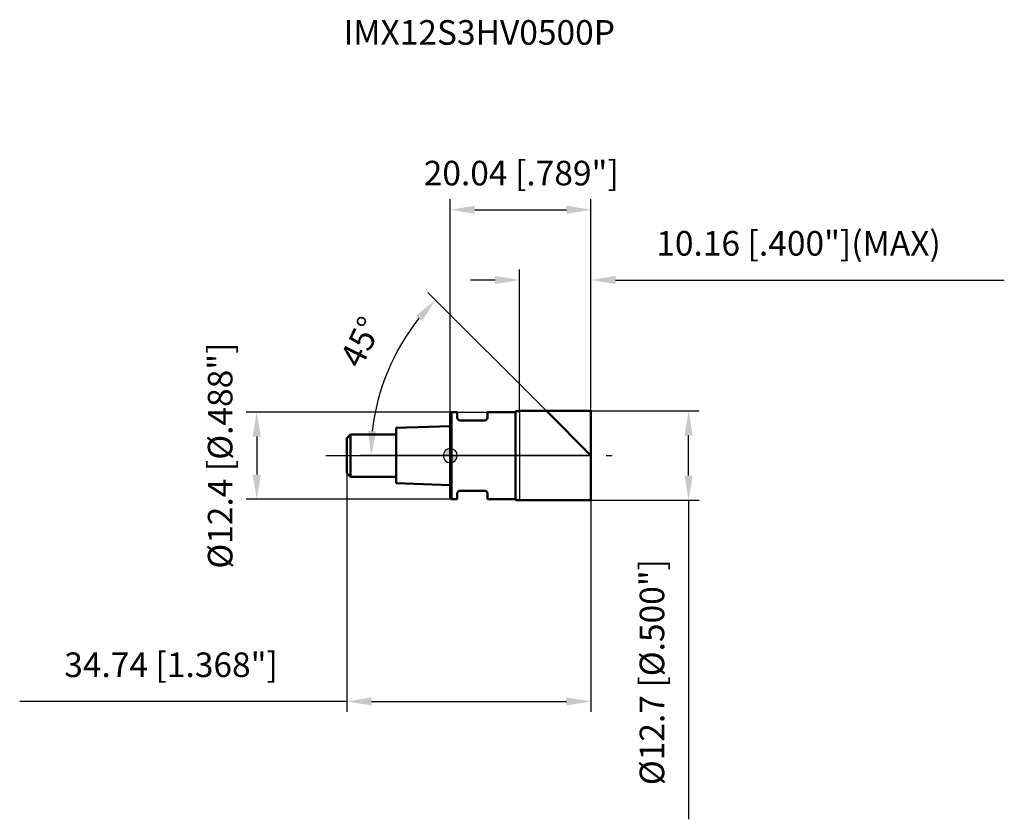
# Model space of a CAD drawing. Units: millimetres. Extents: x -61 to 79, y -52 to 62.
import ezdxf

# ---------------------------------------------------------------- set-up
doc = ezdxf.new("R2010")
doc.units = ezdxf.units.MM
doc.linetypes.add('CENTER2', pattern=[28.575, 19.05, -3.175, 3.175, -3.175])
for name, color, linetype, lineweight in [('1', 4, 'Continuous', 50), ('2', 7, 'Continuous', 25), ('4', 2, 'CENTER2', 25), ('cut', 1, 'Continuous', 25), ('nocut', 7, 'Continuous', 25), ('sk1', 4, 'Continuous', 50), ('sk2', 7, 'Continuous', 25), ('sk4', 2, 'CENTER2', 25), ('sk6', 5, 'Continuous', 35)]:
    doc.layers.add(name, color=color, linetype=linetype, lineweight=lineweight)
doc.layers.add('7', color=5, linetype='Continuous')
doc.styles.add('simplex', font='txt.shx', dxfattribs={"height": 3.5})
doc.styles.get("Standard").update_dxf_attribs({"font": 'txt.shx', "bigfont": '@extfont2.shx'})
doc.dimstyles.new('コピー - ISO-25', dxfattribs={"dimscale": 0, "dimtxt": 3.5, "dimasz": 3.5, "dimexe": 1.5, "dimexo": 0, "dimgap": 2.3, "dimtad": 1, "dimdsep": 46, "dimtxsty": 'simplex', "dimcen": 0.09, "dimclrd": 256, "dimclre": 256, "dimclrt": 256, "dimadec": 0, "dimazin": 0, "dimtfac": 1, "dimtofl": 0, "dimtmove": 0, "dimatfit": 3, "dimfxl": 1, "dimtolj": 1, "dimlwd": -1, "dimlwe": -1, "dimarcsym": 0})

# ---------------------------------------------------------------- blocks, each defined once
blk = doc.blocks.new('zero block')
h = blk.add_hatch(color=7)
h.paths.add_polyline_path([(0, 1, 0.414214), (-1, 0), (0, 0)])
h.paths.add_polyline_path([(1, 0), (0, 0), (0, -1, 0.414214)])
at = {"color": 7, "ltscale": 0.2}
for p, q in [((-1, 0), (1, 0)), ((0, -1), (0, 1))]:
    blk.add_line(p, q, dxfattribs=at)
for start, end in [(90, 180), (180, 270), (0, 90), (270, 0)]:
    blk.add_arc((0, 0), 1, start, end, dxfattribs=at)
blk = doc.blocks.new('*D304444')
at = {"layer": '2'}
for p, q in [((20.04, 6.35), (35.44, 6.35)), ((33.94, -2.85), (33.94, 2.85)), ((20.04, -6.35), (35.44, -6.35)), ((33.94, -6.35), (33.94, -51.78))]:
    blk.add_line(p, q, dxfattribs=at)
for points in [[(34.52, 2.85), (33.36, 2.85), (33.94, 6.35)], [(33.36, -2.85), (34.52, -2.85), (33.94, -6.35)]]:
    blk.add_solid(points, dxfattribs=at)
at = {"layer": 'Defpoints', "color": 0}
for p in [(20.04, 6.35), (33.94, 6.35), (20.04, -6.35)]:
    blk.add_point(p, dxfattribs=at)
at = {"layer": '2', "insert": (26.97, -30.82), "char_height": 3.5, "attachment_point": 2, "rotation": 90, "line_spacing_factor": 0.9, "style": 'simplex'}
blk.add_mtext('\\A1;%%c12.7 [%%c.500"]', dxfattribs=at)
blk = doc.blocks.new('*D315555')
at = {"layer": '2'}
for p, q in [((13.69, 6.35), (-3.17, 23.21)), ((20.04, 0), (-12.79, 0))]:
    blk.add_line(p, q, dxfattribs=at)
blk.add_arc((20.04, 0), 31.33, 141.4042, 173.5958, dxfattribs=at)
for points in [[(-4.01, 19.16), (-4.88, 19.93), (-2.11, 22.15)], [(-11.68, 3.53), (-10.51, 3.46), (-11.29, 0)]]:
    blk.add_solid(points, dxfattribs=at)
at = {"layer": 'Defpoints', "color": 0}
for p in [(-10.22, 8.11), (13.69, 6.35), (13.81, 6.23), (20.04, 0), (20.22, 0)]:
    blk.add_point(p, dxfattribs=at)
at = {"layer": '2', "insert": (-14.29, 16.96), "char_height": 3.5, "attachment_point": 2, "rotation": 63.7066, "line_spacing_factor": 0.9, "style": 'simplex'}
blk.add_mtext('\\A1;45%%d', dxfattribs=at)
blk = doc.blocks.new('*D326666')
at = {"layer": '2'}
for p, q in [((9.88, 6.35), (9.88, 26.5)), ((20.04, 6.35), (20.04, 26.5)), ((6.38, 25), (2.88, 25)), ((23.54, 25), (78.89, 25))]:
    blk.add_line(p, q, dxfattribs=at)
for points in [[(6.38, 24.42), (6.38, 25.58), (9.88, 25)], [(23.54, 25.58), (23.54, 24.42), (20.04, 25)]]:
    blk.add_solid(points, dxfattribs=at)
at = {"layer": 'Defpoints', "color": 0}
for p in [(20.04, 25), (9.88, 6.35), (20.04, 6.35)]:
    blk.add_point(p, dxfattribs=at)
at = {"layer": '2', "insert": (29.34, 31.97), "char_height": 3.5, "attachment_point": 1, "line_spacing_factor": 0.9, "style": 'simplex'}
blk.add_mtext('\\A1;10.16 [.400"](MAX)', dxfattribs=at)
blk = doc.blocks.new('*D337777')
at = {"layer": 'Defpoints', "color": 0}
for p in [(0.2, 6.2), (-27.55, -6.2), (0.2, -6.2)]:
    blk.add_point(p, dxfattribs=at)
at = {"layer": 'sk2'}
for p, q in [((0.2, 6.2), (-29.05, 6.2)), ((-27.55, 2.7), (-27.55, -2.7)), ((0.2, -6.2), (-29.05, -6.2))]:
    blk.add_line(p, q, dxfattribs=at)
for points in [[(-26.96, 2.7), (-28.13, 2.7), (-27.55, 6.2)], [(-28.13, -2.7), (-26.96, -2.7), (-27.55, -6.2)]]:
    blk.add_solid(points, dxfattribs=at)
at = {"layer": 'sk2', "insert": (-34.51, 0), "char_height": 3.5, "attachment_point": 2, "rotation": 90, "line_spacing_factor": 0.9, "style": 'simplex'}
blk.add_mtext('\\A1;%%c12.4 [%%c.488"]', dxfattribs=at)
blk = doc.blocks.new('*D348888')
at = {"layer": 'Defpoints', "color": 0}
for p in [(-14.7, -2.5), (20.04, -6.35), (20.04, -35)]:
    blk.add_point(p, dxfattribs=at)
at = {"layer": 'sk2'}
for p, q in [((-14.7, -2.5), (-14.7, -36.5)), ((20.04, -6.35), (20.04, -36.5)), ((-14.7, -35), (-61.3, -35)), ((-11.2, -35), (16.54, -35))]:
    blk.add_line(p, q, dxfattribs=at)
for points in [[(-11.2, -34.42), (-11.2, -35.58), (-14.7, -35)], [(16.54, -35.58), (16.54, -34.42), (20.04, -35)]]:
    blk.add_solid(points, dxfattribs=at)
at = {"layer": 'sk2', "insert": (-39.75, -28.03), "char_height": 3.5, "attachment_point": 2, "line_spacing_factor": 0.9, "style": 'simplex'}
blk.add_mtext('\\A1;34.74 [1.368"]', dxfattribs=at)
blk = doc.blocks.new('*D359999')
at = {"layer": '2'}
for p, q in [((0, 0), (0, 36.5)), ((20.04, 6.35), (20.04, 36.5)), ((3.5, 35), (16.54, 35))]:
    blk.add_line(p, q, dxfattribs=at)
for points in [[(3.5, 35.58), (3.5, 34.42), (0, 35)], [(16.54, 34.42), (16.54, 35.58), (20.04, 35)]]:
    blk.add_solid(points, dxfattribs=at)
at = {"layer": 'Defpoints', "color": 0}
for p in [(20.04, 35), (20.04, 6.35), (0, 0)]:
    blk.add_point(p, dxfattribs=at)
at = {"layer": '2', "insert": (10.11, 41.97), "char_height": 3.5, "attachment_point": 2, "line_spacing_factor": 0.9, "style": 'simplex'}
blk.add_mtext('\\A1;20.04 [.789"]', dxfattribs=at)

msp = doc.modelspace()

# ---------------------------------------------------------------- linework, layer by layer
at = {"layer": '1'}
for p, q in [((0.2, 6.2), (0, 6)), ((0, 6), (0, -6)), ((0.2, 6.2), (0.2, -6.2)), ((0.2, 6.2), (1, 6.2)), ((1, 6.2), (1, 5.4)), ((5.3, 6.2), (5.3, 5.4)), ((5.3, 6.2), (9.28, 6.2)), ((9.28, 6.33198377), (9.28, -6.33198377)), ((9.88, 6.35), (20.04, 6.35)), ((20.04, 0), (13.69, 6.35)), ((20.04, 6.35), (20.04, -6.35)), ((4.9, 5), (1.4, 5)), ((1, -5.4), (1, -6.2)), ((4.9, -5), (1.4, -5)), ((5.3, -5.4), (5.3, -6.2)), ((0, -6), (0.2, -6.2)), ((1, -6.2), (0.2, -6.2)), ((9.28, -6.2), (5.3, -6.2)), ((20.04, -6.35), (9.88, -6.35))]:
    msp.add_line(p, q, dxfattribs=at)
for centre, radius, start, end in [((9.88, -3.65), 10, 90, 93.4398127675), ((1.4, 5.4), 0.4, 180, 270), ((4.9, 5.4), 0.4, 270, 0), ((1.4, -5.4), 0.4, 90, 180), ((4.9, -5.4), 0.4, 0, 90), ((9.88, 3.65), 10, 266.5601872325, 270)]:
    msp.add_arc(centre, radius, start, end, dxfattribs=at)
at = {"layer": '4'}
msp.add_line((0, 0), (23.04, 0), dxfattribs=at)
at = {"layer": '7'}
for p, q in [((9.88, 6.35), (20.04, 6.35)), ((9.88, 6.35), (9.88, -6.35)), ((20.04, 6.35), (20.04, -6.35)), ((20.04, -6.35), (9.88, -6.35))]:
    msp.add_line(p, q, dxfattribs=at)
at = {"layer": 'cut'}
for p, q in [((9.88, 6.35), (20.04, 6.35)), ((9.88, 6.35), (9.88, 0)), ((20.04, 6.35), (20.04, 0)), ((9.88, 0), (20.04, 0))]:
    msp.add_line(p, q, dxfattribs=at)
at = {"layer": 'nocut'}
for p, q in [((0.2, 6.2), (0, 6)), ((0, 6), (0, 0)), ((0.2, 6.2), (9.28, 6.2)), ((9.28, 6.33198377), (9.28, 6.2)), ((9.88, 6.35), (9.88, 0)), ((9.88, 0), (0, 0))]:
    msp.add_line(p, q, dxfattribs=at)
msp.add_arc((9.88, -3.65), 10, 90, 93.4398127675, dxfattribs=at)
at = {"layer": 'sk1'}
for p, q in [((-14.7, 2.5), (-14.2, 3)), ((-14.2, 3), (-14.2, -3)), ((-7.7, 3), (-14.2, 3)), ((0, 4.2), (-7.7, 3.94333333)), ((-7.7, 3.94333333), (-7.7, -3.94333333)), ((-14.7, 2.5), (-14.7, -2.5)), ((-14.7, -2.5), (-14.2, -3)), ((-14.2, -3), (-7.7, -3)), ((-7.7, -3.94333333), (0, -4.2))]:
    msp.add_line(p, q, dxfattribs=at)
at = {"layer": 'sk4'}
msp.add_line((-17.7, 0), (0, 0), dxfattribs=at)

# ---------------------------------------------------------------- block references
at = {"rotation": 180}
msp.add_blockref('zero block', (0, 0), dxfattribs=at)

# ---------------------------------------------------------------- texts
at = {"layer": 'sk6', "insert": (-15.2, 62), "char_height": 3.5, "width": 41.65, "attachment_point": 1, "line_spacing_factor": 0.9}
msp.add_mtext('IMX12S3HV0500P', dxfattribs=at)

# ---------------------------------------------------------------- dimensions: what is measured, and where the dimension line sits
at = {"layer": '2'}
dim = msp.add_linear_dim(base=(20.04, 35), p1=(0, 0), p2=(20.04, 6.35), dimstyle='コピー - ISO-25', override={"dimscale": 1, "dimdec": 8}, dxfattribs=at)
dim.commit()
dim.dimension.update_dxf_attribs({"geometry": '*D359999', "text_midpoint": (10.112969018, 35), "dimtype": 160})
dim = msp.add_linear_dim(base=(20.04, 25), p1=(9.88, 6.35), p2=(20.04, 6.35), text='<>(MAX)', dimstyle='コピー - ISO-25', override={"dimscale": 1, "dimdec": 8}, dxfattribs=at)
dim.commit()
dim.dimension.update_dxf_attribs({"geometry": '*D326666', "text_midpoint": (52.965, 25), "dimtype": 160})
dim = msp.add_angular_dim_2l(base=(-10.22187188, 8.10864413), line1=((13.81419912, 6.22580088), (13.69, 6.35)), line2=((20.21564408, 0), (20.04, 0)), dimstyle='コピー - ISO-25', override={"dimscale": 1, "dimdec": 8}, dxfattribs=at)
dim.commit()
dim.dimension.update_dxf_attribs({"geometry": '*D315555', "text_midpoint": (-8.04797208, 13.87792577), "dimtype": 162})
dim = msp.add_linear_dim(base=(33.9394009855, 6.35), p1=(20.04, -6.35), p2=(20.04, 6.35), angle=90, text='%%c<>', dimstyle='コピー - ISO-25', override={"dimscale": 1, "dimdec": 8}, dxfattribs=at)
dim.commit()
dim.dimension.update_dxf_attribs({"geometry": '*D304444', "text_midpoint": (33.9394009855, -30.8166666667), "dimtype": 160})
at = {"layer": 'sk2'}
dim = msp.add_linear_dim(base=(-27.5470207691, -6.2), p1=(0.2, 6.2), p2=(0.2, -6.2), angle=270, text='%%c<>', dimstyle='コピー - ISO-25', override={"dimscale": 1, "dimdec": 8}, dxfattribs=at)
dim.commit()
dim.dimension.update_dxf_attribs({"geometry": '*D337777', "text_midpoint": (-27.5470207691, 0), "dimtype": 160})
dim = msp.add_linear_dim(base=(20.04, -35), p1=(-14.7, -2.5), p2=(20.04, -6.35), dimstyle='コピー - ISO-25', override={"dimscale": 1, "dimdec": 8}, dxfattribs=at)
dim.commit()
dim.dimension.update_dxf_attribs({"geometry": '*D348888', "text_midpoint": (-39.75, -35), "dimtype": 160})

doc.saveas('drawing.dxf')
